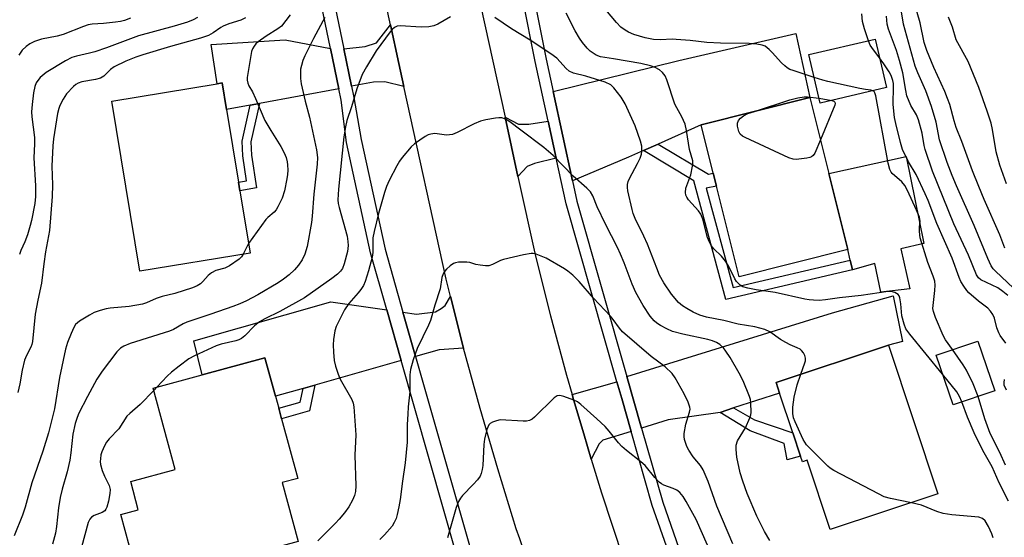
# Model space of a CAD drawing. Units: inches. Extents: x 1279763 to 1285763, y 517451 to 521452.
# Drawn here: x 1282451 to 1282718, y 518612 to 518753 of the extents above; entities that cross this region are included whole.
import ezdxf

# ---------------------------------------------------------------- set-up
doc = ezdxf.new("R2010")
doc.units = ezdxf.units.IN
doc.header["$MEASUREMENT"] = 0
for name, color, linetype in [('BLDG-Footprint', 5, 'Continuous'), ('CULTRL-Pad', 6, 'Continuous'), ('TRANS-Driveway', 251, 'Continuous'), ('TRANS-Non Street Sidewalk', 7, 'Continuous'), ('TRANS-Road', 130, 'Continuous'), ('TRANS-Street Sidewalk', 7, 'Continuous'), ('Undefined', 1, 'Continuous')]:
    doc.layers.add(name, color=color, linetype=linetype)

msp = doc.modelspace()

# ---------------------------------------------------------------- linework, layer by layer
at = {"layer": 'BLDG-Footprint'}
for points, elevation in [([(1282686.03, 518734.18), (1282668.05, 518729.96), (1282664.96, 518743.12), (1282682.94, 518747.33)], 340.75), ([(1282513.4, 518689.26), (1282483.42, 518684.33), (1282475.82, 518730.51), (1282504.42, 518735.21), (1282505.8, 518735.44), (1282506.99, 518728.2), (1282510.23, 518708.49), (1282510.62, 518706.14)], 341.24), ([(1282675.53, 518690.18), (1282646.1, 518682.81), (1282639.93, 518707.45), (1282639.06, 518710.91), (1282635.76, 518724.09), (1282665.24, 518731.48), (1282670.41, 518710.83)], 340.21), ([(1282686.59, 518664.25), (1282700, 518623.87), (1282670.76, 518614.15), (1282664.5, 518633.02), (1282663.25, 518632.6), (1282662.75, 518634.09), (1282660.64, 518640.43), (1282657.06, 518651.22), (1282656.1, 518654.12)], 337.15), ([(1282715.42, 518651.84), (1282704.1, 518648.01), (1282699.52, 518661.53), (1282710.84, 518665.36)], 352.5), ([(1282526.43, 518610.95), (1282501.02, 518604.06), (1282500.58, 518605.7), (1282482.99, 518600.93), (1282478.28, 518618.27), (1282483.05, 518619.56), (1282480.98, 518627.18), (1282493.08, 518630.46), (1282487.08, 518652.6), (1282500.4, 518656.21), (1282517.41, 518660.83), (1282520.26, 518650.35), (1282521.13, 518647.13), (1282521.9, 518644.28), (1282526.3, 518628.06), (1282522.1, 518626.92)], 335.81)]:
    msp.add_lwpolyline(points, close=True, dxfattribs=dict(at, elevation=elevation))
at = {"layer": 'CULTRL-Pad'}
msp.add_lwpolyline([(1282689.94, 518690.42), (1282692.37, 518679.49), (1282684.47, 518678.59), (1282682.86, 518686.38), (1282676.8, 518684.69), (1282676.22, 518687.33), (1282675.52, 518690.18), (1282670.41, 518710.84), (1282691.37, 518715.49), (1282696.21, 518691.83)], close=True, dxfattribs=at)
at = {"layer": 'TRANS-Driveway'}
for points in [[(1282555.13, 518734.49), (1282549.91, 518735.74), (1282546.9, 518735.63), (1282540.89, 518734.52), (1282538.79, 518744.66), (1282544.63, 518745.31), (1282547.64, 518746.28), (1282551.46, 518751.2), (1282553.77, 518740.7)], [(1282535.19, 518744.78), (1282537.45, 518733.87), (1282515.93, 518729.87), (1282513.37, 518729.39), (1282506.99, 518728.2), (1282505.8, 518735.44), (1282504.42, 518735.21), (1282502.77, 518745.88), (1282522.89, 518747.15)], [(1282624.07, 518718.84), (1282620.12, 518717.06), (1282616.09, 518715.26), (1282600.88, 518708.82), (1282595.6, 518733.13), (1282629.67, 518741.53), (1282661.48, 518748.83), (1282665.24, 518731.48), (1282635.76, 518724.09)], [(1282594.27, 518725.08), (1282596.46, 518714.98), (1282590.5, 518713.59), (1282588.58, 518712.75), (1282586.06, 518710), (1282582.55, 518726.14), (1282586.2, 518724.27), (1282588.96, 518724.27)], [(1282571.32, 518663.44), (1282564.65, 518662.97), (1282558.29, 518661.16), (1282554.86, 518673.22), (1282558.52, 518672.7), (1282563.64, 518673.3), (1282565.2, 518674.17), (1282566.33, 518675.03), (1282567.78, 518677.48)], [(1282644.56, 518647.18), (1282640.89, 518646), (1282626.84, 518643.95), (1282619.61, 518641.7), (1282615.63, 518655.7), (1282671.36, 518673.03), (1282687.89, 518677.63), (1282690.36, 518665.23), (1282686.59, 518664.25), (1282656.1, 518654.12), (1282657.06, 518651.22)], [(1282550.46, 518673.85), (1282554.38, 518660.05), (1282530.94, 518653.38), (1282527.73, 518652.47), (1282520.26, 518650.35), (1282517.41, 518660.83), (1282500.4, 518656.21), (1282498.1, 518665.45), (1282535.25, 518676.03)], [(1282616.74, 518640.81), (1282609.04, 518638.42), (1282608.05, 518637.43), (1282605.95, 518633.32), (1282603.89, 518640.12), (1282601.15, 518649.47), (1282600.77, 518650.8), (1282612.91, 518654.26), (1282614.2, 518649.75)]]:
    msp.add_lwpolyline(points, close=True, dxfattribs=at)
at = {"layer": 'TRANS-Non Street Sidewalk'}
for points in [[(1282513.37, 518729.39), (1282515.93, 518729.87), (1282513.58, 518719.43), (1282513.76, 518715.84), (1282515.12, 518706.92), (1282510.62, 518706.14), (1282510.24, 518708.49), (1282512.41, 518708.87), (1282511.38, 518715.6), (1282511.18, 518719.64)], [(1282620.12, 518717.06), (1282624.07, 518718.84), (1282637.73, 518710.63), (1282639.06, 518710.91), (1282639.93, 518707.45), (1282637.1, 518706.86), (1282644.46, 518679.87), (1282676.22, 518687.33), (1282676.8, 518684.69), (1282642.47, 518676.62), (1282633.73, 518708.88)], [(1282527.73, 518652.47), (1282530.94, 518653.38), (1282529.49, 518646.42), (1282521.9, 518644.28), (1282521.13, 518647.13), (1282526.96, 518648.78)], [(1282640.89, 518646), (1282644.56, 518647.18), (1282650.2, 518643.98), (1282660.65, 518640.43), (1282662.75, 518634.09), (1282659.13, 518633.07), (1282658.28, 518637.57), (1282649.06, 518641)]]:
    msp.add_lwpolyline(points, close=True, dxfattribs=at)
at = {"layer": 'TRANS-Road'}
for points in [[(1282692.77, 518364.5), (1282669.57, 518420.11), (1282658.99, 518442.63), (1282652.12, 518457.25), (1282648.91, 518464.08), (1282617.57, 518530.79), (1282616.82, 518532.69), (1282610.71, 518548.15), (1282591.53, 518596.74), (1282590.94, 518598.22), (1282586.52, 518611.64), (1282585.61, 518614.39), (1282580.56, 518630.66), (1282575.8, 518647.01), (1282571.32, 518663.44), (1282567.78, 518677.48), (1282566.59, 518682.2), (1282555.13, 518734.49), (1282553.77, 518740.7), (1282551.46, 518751.2), (1282539.4, 518805.96)], [(1282569.35, 518786.2), (1282582.55, 518726.14), (1282586.06, 518710), (1282590.83, 518688.36), (1282594.89, 518672.2), (1282599.23, 518656.12), (1282600.77, 518650.8), (1282601.15, 518649.47), (1282603.89, 518640.12), (1282605.95, 518633.32), (1282608.76, 518624.18), (1282614.62, 518606.31), (1282627.33, 518573.41), (1282632.85, 518559.74), (1282635.65, 518552.79), (1282640.53, 518540.71), (1282642.09, 518537.39), (1282692.43, 518430.24), (1282715.71, 518379.13)]]:
    msp.add_lwpolyline(points, dxfattribs=at)
at = {"layer": 'TRANS-Street Sidewalk'}
for points in [[(1282569.58, 518606.68), (1282554.38, 518660.05), (1282550.46, 518673.85), (1282546.06, 518689.28), (1282539.56, 518719.24), (1282538.1, 518730.73), (1282537.45, 518733.87), (1282535.19, 518744.78), (1282523.01, 518803.65)], [(1282526.44, 518804.35), (1282538.79, 518744.66), (1282540.89, 518734.52), (1282541.53, 518731.44), (1282543.52, 518720.1), (1282550, 518690.27), (1282554.86, 518673.22), (1282558.29, 518661.16), (1282574.16, 518605.39)]]:
    msp.add_lwpolyline(points, dxfattribs=at)
for points in [[(1282583.62, 518792.48, 0), (1282593.7, 518741.89, 0), (1282595.6, 518733.13, 0), (1282600.88, 518708.82, 0), (1282602.07, 518703.32, 0), (1282615.63, 518655.7, 0), (1282619.61, 518641.7, 0), (1282625.33, 518621.63, 0), (1282629.7, 518609.16, 0), (1282634.29, 518596.71, 0), (1282639.08, 518584.33, 0), (1282644.07, 518572.04, 0), (1282647.38, 518564.25, 0), (1282649.28, 518559.83, 0), (1282654.59, 518547.76, 0), (1282660.23, 518535.58, 0), (1282679.86, 518490.29, 0), (1282711.44, 518424.51, 0), (1282731.76, 518380.74, 0)], [(1282727.88, 518379.89, 0), (1282708.71, 518423.25, 0), (1282677.12, 518489.03, 0), (1282657.48, 518534.35, 0), (1282651.89, 518546.44, 0), (1282651.77, 518546.71, 0), (1282648.2, 518554.77, 0), (1282644.47, 518563.46, 0), (1282644.46, 518563.5, 0), (1282638.28, 518578.31, 0), (1282631.48, 518595.65, 0), (1282626.87, 518608.15, 0), (1282622.46, 518620.72, 0), (1282616.74, 518640.81, 0), (1282614.2, 518649.75, 0), (1282612.91, 518654.26, 0), (1282599.15, 518702.59, 0), (1282596.46, 518714.98, 0), (1282594.27, 518725.08, 0), (1282590.75, 518741.28, 0), (1282580.68, 518791.85, 0)]]:
    msp.add_polyline3d(points, dxfattribs=at)
at = {"layer": 'Undefined'}
for p, q in [((1282667.74, 518731.27, 340), (1282671.19, 518730.69, 340)), ((1282512.98, 518691.84, 340), (1282511.51, 518688.95, 340)), ((1282488.13, 518652.89, 336), (1282487.25, 518651.95, 336))]:
    msp.add_line(p, q, dxfattribs=at)
for points, elevation in [([(1282720.5, 518679.72), (1282715.59, 518684.34), (1282715.03, 518684.97), (1282714.47, 518685.8), (1282713.56, 518687.73), (1282709.83, 518696.76), (1282705.05, 518707.5), (1282703.89, 518710.32), (1282702.55, 518713.87), (1282700.41, 518719.99), (1282699.48, 518724.78), (1282698.29, 518729.06), (1282696.71, 518733.33), (1282694.58, 518738.16), (1282693.85, 518740), (1282690.65, 518751.37), (1282688.3, 518766)], 346), ([(1282718.16, 518690.55), (1282716.84, 518694.15), (1282712.58, 518703.75), (1282711.1, 518707.28), (1282709.42, 518711.55), (1282706.51, 518719.56), (1282704.98, 518723.38), (1282704.41, 518725.11), (1282703.21, 518729.57), (1282702.63, 518731.2), (1282701.86, 518733.07), (1282698.85, 518739.67), (1282696.96, 518744.24), (1282696.3, 518746.42), (1282695.2, 518751.72), (1282693.38, 518758.12)], 348), ([(1282666.41, 518736.94), (1282660.69, 518738.79), (1282659.86, 518739.11), (1282659.12, 518739.51), (1282658.44, 518740.04), (1282657.59, 518740.86), (1282655.05, 518743.72), (1282654.23, 518744.52), (1282653.11, 518745.38), (1282652.33, 518745.69), (1282650.89, 518745.95), (1282648.82, 518746.16), (1282640.98, 518746.21), (1282637.31, 518746.38), (1282632.74, 518746.93), (1282629, 518747.27), (1282627.85, 518747.28), (1282624.71, 518747.12), (1282622.85, 518747.22), (1282620.6, 518747.7), (1282617.51, 518748.57), (1282616.03, 518749.19), (1282615.1, 518749.72), (1282614, 518750.61), (1282612.78, 518751.83), (1282608.47, 518757.01)], 340), ([(1282512.14, 518753.08), (1282510.85, 518752.48), (1282507.6, 518751.47), (1282506.08, 518750.88), (1282505.39, 518750.48), (1282503.36, 518749.01), (1282502.12, 518748.35), (1282499.93, 518747.61), (1282491.79, 518745.33), (1282484.24, 518743.07), (1282482.33, 518742.41), (1282479.64, 518741.38), (1282476.51, 518739.77), (1282475.49, 518739.04), (1282473.66, 518737.31), (1282472.81, 518736.77), (1282471.46, 518736.37), (1282467.73, 518735.72), (1282466.73, 518735.36), (1282466.11, 518735), (1282465.43, 518734.43), (1282463.59, 518732.48), (1282462.64, 518731.06), (1282461.72, 518729.3), (1282461.45, 518728.52), (1282461.16, 518727.16), (1282460.06, 518720.27), (1282459.84, 518718.32), (1282459.55, 518712.81), (1282459.73, 518707.79), (1282459.7, 518704.61), (1282458.97, 518695.41), (1282457.85, 518689.56), (1282457.39, 518686.31), (1282456.78, 518681.09), (1282455.75, 518676.46), (1282455.09, 518672.64), (1282454.32, 518665.23), (1282454.14, 518664.42), (1282453.87, 518663.7), (1282452.68, 518661.45), (1282452.18, 518660.14), (1282451.5, 518657.43), (1282450.91, 518653.76), (1282450.4, 518651.36)], 342), ([(1282480.89, 518753.02), (1282479.27, 518752.4), (1282478.24, 518752.13), (1282476.83, 518751.89), (1282473.57, 518751.58), (1282470.54, 518751.38), (1282469.46, 518751.21), (1282468.14, 518750.77), (1282462.67, 518748.6), (1282461.03, 518748.16), (1282456.78, 518747.29), (1282454.86, 518746.66), (1282453.57, 518746.06), (1282452.62, 518745.36), (1282451.55, 518744.32), (1282450.59, 518742.96)], 346), ([(1282499.11, 518753.23), (1282497.9, 518752.54), (1282496.35, 518751.91), (1282492.78, 518750.82), (1282483.1, 518748.22), (1282474.43, 518744.99), (1282471.21, 518743.9), (1282469.78, 518743.5), (1282466.25, 518742.71), (1282465.01, 518742.32), (1282463.32, 518741.45), (1282458.03, 518738.27), (1282456.41, 518736.87), (1282455.77, 518736.12), (1282455.37, 518735.48), (1282454.99, 518734.47), (1282454.65, 518732.77), (1282454.25, 518729.57), (1282454.1, 518727.55), (1282454.17, 518726.23), (1282454.85, 518720.65), (1282454.86, 518718.89), (1282454.66, 518715.14), (1282455.13, 518707.46), (1282455.15, 518704.58), (1282454.93, 518702.66), (1282454.05, 518698.1), (1282453.7, 518696.69), (1282452.94, 518694.21), (1282452.28, 518692.31), (1282451.18, 518689.94), (1282450.77, 518688.86)], 344), ([(1282533.62, 518753.22), (1282533.15, 518752.2), (1282530.55, 518747.5), (1282528.23, 518742.83), (1282527.69, 518741.52), (1282527.31, 518740.21), (1282527.08, 518739.14), (1282527.01, 518738.31), (1282527.04, 518736.6), (1282527.19, 518735.19), (1282528.32, 518730.46), (1282529.53, 518726.18), (1282531.42, 518717.27), (1282531.66, 518715.15), (1282531.56, 518713.42), (1282530.66, 518705.23), (1282530.21, 518699.27), (1282530, 518697.56), (1282528.9, 518691.05), (1282528.24, 518688.91), (1282527.51, 518687.38), (1282526.5, 518685.95), (1282525.39, 518684.68), (1282524.02, 518683.34), (1282522.48, 518682.12), (1282521.03, 518681.17), (1282515.47, 518677.88), (1282512.42, 518676.31), (1282510.6, 518675.48), (1282508.72, 518674.76), (1282502.75, 518672.63), (1282496.21, 518670.47), (1282495.18, 518669.99), (1282492.55, 518668.48), (1282491.49, 518668.02), (1282480.85, 518664.73), (1282479.08, 518664.01), (1282478.18, 518663.38), (1282477.25, 518662.4), (1282473.21, 518657.18), (1282471.83, 518655.02), (1282469.26, 518650.32), (1282466.84, 518645.55), (1282466.24, 518644.07), (1282465.91, 518643), (1282465.32, 518640.09), (1282464.78, 518634.97), (1282464.45, 518632.98), (1282463.76, 518629.86), (1282462.36, 518625.13), (1282461.87, 518622.87), (1282461.42, 518620.11), (1282460.83, 518614.97), (1282460.55, 518613.2), (1282459.72, 518610.23)], 338), ([(1282567.76, 518753.39), (1282564.32, 518751.36), (1282563.27, 518750.94), (1282561.83, 518750.71), (1282559.76, 518750.59), (1282554.11, 518750.94), (1282553.27, 518750.83), (1282552.54, 518750.48), (1282551.9, 518749.95), (1282551.36, 518749.31), (1282547.6, 518744.11), (1282544.96, 518739.79), (1282543.8, 518737.71), (1282542.31, 518733.87), (1282540.85, 518728.99), (1282539.62, 518725.2), (1282539.25, 518723.56), (1282538.85, 518720.78), (1282537.39, 518706.59), (1282537.21, 518703.66), (1282537.3, 518702.67), (1282537.51, 518701.59), (1282539.67, 518693.87), (1282539.93, 518692.43), (1282540.02, 518691.28), (1282539.79, 518689.69), (1282538.9, 518686.3), (1282538.44, 518685.06), (1282537.94, 518684.32), (1282537.13, 518683.56), (1282535.57, 518682.33), (1282528.1, 518677.05), (1282521.48, 518673.4), (1282517.35, 518671.39), (1282515.93, 518670.59), (1282514.61, 518669.48), (1282511.94, 518666.76), (1282511.05, 518666.06), (1282510.31, 518665.69), (1282509.54, 518665.42), (1282505.53, 518664.47), (1282504.2, 518664.06), (1282498.29, 518661.34), (1282496.74, 518660.5), (1282494.1, 518658.58), (1282492.09, 518656.94), (1282490.86, 518655.79), (1282488.13, 518652.89)], 336), ([(1282524.28, 518753.89), (1282521.9, 518750.88), (1282520.94, 518750.08), (1282517.76, 518748.13), (1282515.58, 518746.59), (1282514.97, 518746.01), (1282514.47, 518745.38), (1282514.06, 518744.7), (1282513.77, 518743.93), (1282512.61, 518736.91), (1282512.57, 518736.16), (1282512.72, 518735.34), (1282513.05, 518734.61), (1282514.01, 518732.99), (1282514.87, 518731.21), (1282517.37, 518725.21), (1282518.96, 518722.51), (1282521.74, 518718.16), (1282522.65, 518716.46), (1282523.15, 518715.18), (1282523.42, 518714.04), (1282523.54, 518713.17), (1282523.57, 518711.72), (1282523.53, 518710.56), (1282523.38, 518709.44), (1282522.7, 518706.1), (1282522.07, 518704.19), (1282520.94, 518701.77), (1282520.49, 518701.02), (1282519.94, 518700.36), (1282518.23, 518698.92), (1282517.64, 518698.32), (1282512.98, 518691.84)], 340), ([(1282662.8, 518656.35), (1282663.89, 518659.4), (1282664.03, 518659.96), (1282664.08, 518660.67), (1282663.9, 518661.41), (1282663.53, 518662.15), (1282663.03, 518662.81), (1282662.6, 518663.15), (1282661.84, 518663.55), (1282659.94, 518664.32), (1282658.73, 518664.94), (1282657.28, 518665.82), (1282654.36, 518667.89), (1282653.06, 518668.48), (1282650.3, 518669.21), (1282645.79, 518669.9), (1282641.94, 518670.92), (1282637.18, 518671.85), (1282635.39, 518672.39), (1282633.55, 518673.19), (1282631.83, 518674.15), (1282630.71, 518674.95), (1282629.65, 518675.86), (1282627.73, 518678.13), (1282625.67, 518681.14), (1282624.48, 518683.27), (1282623.71, 518685.15), (1282622.5, 518688.44), (1282621.17, 518691.66), (1282620.22, 518693.8), (1282617.86, 518698.66), (1282617.34, 518699.96), (1282617.01, 518701.05), (1282615.83, 518706.17), (1282615.73, 518707.02), (1282615.78, 518707.87), (1282615.96, 518708.7), (1282616.29, 518709.48), (1282618.51, 518713.52), (1282619.23, 518715.05), (1282619.55, 518716.07), (1282619.7, 518716.85), (1282619.64, 518718.25), (1282619.3, 518719.64), (1282617.83, 518723.76), (1282615.16, 518729.77), (1282614.09, 518731.55), (1282612.1, 518734.15), (1282611.24, 518734.9), (1282609.75, 518735.68), (1282604.48, 518737.24), (1282601.14, 518738.11), (1282599.99, 518738.6), (1282599.11, 518739.33), (1282596.63, 518742.13), (1282594.99, 518743.34), (1282589.37, 518747.02), (1282584.33, 518750.16), (1282579.74, 518753.22)], 336), ([(1282701.27, 518656.35), (1282692.37, 518667.27), (1282691.32, 518668.7), (1282690.8, 518669.92), (1282690.25, 518672.23), (1282689.94, 518675.47), (1282689.65, 518677.12), (1282689.46, 518677.61), (1282689.17, 518678), (1282688.33, 518678.53), (1282687.34, 518678.82), (1282686.5, 518678.82), (1282679.13, 518677.68), (1282673.31, 518677.1), (1282669.52, 518676.54), (1282667.78, 518676.41), (1282666.28, 518676.45), (1282665.09, 518676.55), (1282663.92, 518676.75), (1282655.86, 518678.58), (1282650.69, 518679.26), (1282648.41, 518679.69), (1282647.06, 518680.11), (1282646.36, 518680.56), (1282645.73, 518681.12), (1282645.36, 518681.54), (1282644.89, 518682.28), (1282643.15, 518685.75), (1282642.4, 518687.02), (1282641.28, 518688.39), (1282639.18, 518690.43), (1282638.47, 518691.34), (1282637.94, 518692.39), (1282637.51, 518693.5), (1282636.19, 518698.43), (1282635.67, 518699.8), (1282635.03, 518700.71), (1282632.35, 518703.71), (1282631.86, 518704.42), (1282631.63, 518704.93), (1282631.49, 518705.73), (1282631.57, 518706.83), (1282632.93, 518710.5), (1282633.42, 518712.84), (1282633.51, 518713.71), (1282633.47, 518714.25), (1282632.61, 518717.33), (1282631.8, 518722.49), (1282631.4, 518724.21), (1282630.51, 518726.26), (1282629.13, 518728.65), (1282628.65, 518729.66), (1282626.49, 518736.29), (1282626.01, 518737.33), (1282625.31, 518738.24), (1282624.46, 518738.98), (1282623.27, 518739.61), (1282622, 518740.11), (1282619.42, 518740.68), (1282612, 518742), (1282608.48, 518742.49), (1282607.24, 518742.98), (1282605.69, 518744.07), (1282604.87, 518744.88), (1282603.53, 518746.45), (1282602.72, 518747.62), (1282601.54, 518749.55), (1282599.16, 518754.35)], 338), ([(1282681.16, 518746.91), (1282680.04, 518750.14), (1282679.57, 518752.13), (1282679.38, 518754.16)], 342), ([(1282718.93, 518677.76), (1282717.65, 518678.81), (1282716.22, 518679.78), (1282711.66, 518681.97), (1282711.01, 518682.55), (1282710.5, 518683.35), (1282708.3, 518688.64), (1282704.28, 518697.2), (1282698.56, 518711.46), (1282696.5, 518717.35), (1282696.26, 518718.44), (1282695.71, 518721.78), (1282694.74, 518725.46), (1282694.2, 518726.75), (1282692.65, 518729.31), (1282691.61, 518731.96), (1282691.28, 518733.36), (1282690.44, 518738.18), (1282689.58, 518741.55), (1282688.75, 518744.22), (1282686.61, 518750.03), (1282686.25, 518751.4), (1282686.06, 518753.58)], 344), ([(1282718.6, 518708.01), (1282716.78, 518713.13), (1282715.81, 518716.77), (1282714.8, 518722.81), (1282714.42, 518724.55), (1282713.37, 518727.75), (1282711.06, 518734.21), (1282708.18, 518741.22), (1282704.96, 518747.17), (1282703.92, 518750.55), (1282702.88, 518753.26)], 350), ([(1282684.13, 518742.28), (1282682.04, 518745.03), (1282681.64, 518745.73), (1282681.16, 518746.91)], 342), ([(1282718.4, 518664.76), (1282716.92, 518666.83), (1282716.49, 518667.57), (1282715.97, 518668.96), (1282715.34, 518671.55), (1282714.86, 518672.54), (1282714.27, 518673.47), (1282713.54, 518674.29), (1282711.01, 518676.18), (1282708.41, 518678.43), (1282707.85, 518679.1), (1282707.03, 518680.3), (1282706.25, 518681.54), (1282705.72, 518682.57), (1282703.83, 518687.9), (1282699.66, 518697.31), (1282697.33, 518703.5), (1282696.56, 518705.34), (1282694.09, 518710.58), (1282692.05, 518714.02), (1282690.42, 518717.35), (1282689.84, 518719.3), (1282688.55, 518724.38), (1282688.19, 518726.09), (1282687.89, 518729.57), (1282687.97, 518734.47), (1282687.91, 518735.32), (1282687.75, 518736.14), (1282687.31, 518737.44), (1282686.8, 518738.45), (1282685.35, 518740.65), (1282684.13, 518742.28)], 342), ([(1282682.38, 518733.32), (1282681.84, 518733.49), (1282680.31, 518733.66), (1282678.85, 518733.92), (1282670.16, 518735.82), (1282668.74, 518736.18), (1282666.41, 518736.94)], 340), ([(1282650.2, 518727.71), (1282659.78, 518730.82), (1282661.99, 518731.37), (1282663.7, 518731.67), (1282664.57, 518731.7), (1282667.74, 518731.27)], 340), ([(1282703.95, 518663.03), (1282702.08, 518665.73), (1282701.44, 518666.83), (1282699.34, 518671.72), (1282698.76, 518673.38), (1282698.65, 518674.17), (1282698.68, 518675.03), (1282699.19, 518679.08), (1282699.21, 518680.49), (1282699.12, 518681.61), (1282698.74, 518683), (1282697.29, 518686.69), (1282695.22, 518693.4), (1282694.97, 518695.12), (1282694.98, 518696.27), (1282695.14, 518697.89), (1282694.99, 518699), (1282694.22, 518700.9), (1282691.72, 518706.27), (1282691.02, 518707.57), (1282690.2, 518708.55), (1282687.61, 518710.82), (1282687.28, 518711.25), (1282686.92, 518711.94), (1282686.48, 518713.66), (1282683.15, 518731.9), (1282682.91, 518732.74), (1282682.68, 518733.09), (1282682.38, 518733.32)], 340), ([(1282671.19, 518730.69), (1282671.75, 518730.5), (1282672.05, 518730.25), (1282672.11, 518729.86), (1282672, 518729.37), (1282668.11, 518720.02)], 340), ([(1282654.41, 518611.23), (1282652.95, 518613.66), (1282652.01, 518615.45), (1282650.89, 518617.83), (1282648.21, 518623.95), (1282647.04, 518627.29), (1282646.35, 518629.56), (1282645.43, 518633.87), (1282645.23, 518635.92), (1282645.28, 518637.05), (1282645.66, 518638.29), (1282647.78, 518641.82), (1282648.97, 518644.51), (1282649.21, 518645.34), (1282649.29, 518645.92), (1282649.23, 518648.59), (1282649.11, 518649.47), (1282648.88, 518650.29), (1282647.2, 518654.57), (1282646.11, 518656.63), (1282643.6, 518660.92), (1282642.48, 518662.61), (1282641.79, 518663.5), (1282640.81, 518664.43), (1282639.9, 518664.98), (1282638.88, 518665.38), (1282637.53, 518665.75), (1282630.82, 518667.22), (1282628.01, 518667.99), (1282626.45, 518668.65), (1282624.7, 518669.55), (1282623.75, 518670.19), (1282622.97, 518670.89), (1282621.95, 518672.15), (1282620, 518675), (1282618.02, 518678.53), (1282617.05, 518680.79), (1282614.89, 518686.6), (1282613.89, 518688.96), (1282613.05, 518690.76), (1282609.81, 518697.11), (1282607.57, 518701.83), (1282606.4, 518704.78), (1282605.75, 518705.88), (1282604.75, 518706.91), (1282601.04, 518710.15), (1282595.57, 518715.76), (1282593.1, 518717.94), (1282586.86, 518722.57), (1282583.89, 518724.89), (1282582.7, 518725.6), (1282581.69, 518725.93), (1282580.83, 518725.95), (1282579.95, 518725.85), (1282577.31, 518725.42), (1282575.9, 518725.06), (1282574.2, 518724.33), (1282569.57, 518721.97), (1282568.25, 518721.48), (1282567.45, 518721.34), (1282566.63, 518721.3), (1282563.52, 518721.69), (1282562.45, 518721.56), (1282561.68, 518721.33), (1282560.91, 518720.92), (1282559.44, 518719.93), (1282558, 518718.87), (1282557.1, 518718.1), (1282554.6, 518715.15), (1282553.91, 518714.18), (1282553.18, 518712.9), (1282551.12, 518708.99), (1282550.4, 518707.36), (1282549.83, 518705.7), (1282548.22, 518699.99), (1282547.06, 518695.12), (1282546.72, 518693.38), (1282546.65, 518692.53), (1282546.64, 518689.43), (1282546.48, 518688.16), (1282545.49, 518684.4), (1282544.58, 518681.56), (1282544.12, 518680.47), (1282543.41, 518679.32), (1282542.7, 518678.43), (1282540.12, 518675.58), (1282539.03, 518673.82), (1282536.74, 518669.3), (1282536.41, 518668.17), (1282536.03, 518665.82), (1282535.92, 518664.35), (1282536.02, 518662.37), (1282536.23, 518660.11), (1282536.58, 518658.53), (1282537.28, 518656.36), (1282537.8, 518655.04), (1282540.94, 518649.52), (1282541.34, 518648.51), (1282541.56, 518647.47), (1282542.1, 518639.88), (1282541.75, 518634.34), (1282542.05, 518626.08), (1282541.93, 518624.49), (1282541.67, 518623.42), (1282541.15, 518622.13), (1282540.12, 518620.37), (1282538.97, 518618.7), (1282537.56, 518616.96), (1282536.58, 518615.9), (1282531.78, 518611.15)], 334), ([(1282668.11, 518720.02), (1282666.59, 518716.39), (1282666.13, 518715.7), (1282665.73, 518715.38), (1282665.24, 518715.19), (1282664.42, 518715.02), (1282661.54, 518714.69), (1282660.7, 518714.72), (1282659.59, 518715.06), (1282647.72, 518720.6), (1282646.95, 518721.02), (1282646.33, 518721.56), (1282645.96, 518722.28), (1282645.66, 518723.67), (1282645.65, 518724.5), (1282645.91, 518725.25), (1282646.42, 518725.91), (1282647.23, 518726.54), (1282648.46, 518727.12), (1282650.2, 518727.71)], 340), ([(1282511.51, 518688.95), (1282511.03, 518688.19), (1282510.41, 518687.6), (1282507.77, 518685.79), (1282506.49, 518685.18), (1282504.08, 518684.53), (1282502.89, 518683.89), (1282502.04, 518683.19), (1282500.55, 518681.49), (1282499.94, 518680.91), (1282499.02, 518680.33), (1282497.77, 518679.76), (1282492.94, 518678.29), (1282489.51, 518677.49), (1282487.89, 518676.88), (1282485.28, 518675.72), (1282484.2, 518675.38), (1282480.56, 518674.73), (1282475.37, 518674.32), (1282474.3, 518674.1), (1282472.65, 518673.62), (1282471.03, 518673.07), (1282469.76, 518672.41), (1282467.06, 518670.72), (1282465.99, 518669.81), (1282465.53, 518669.08), (1282464.83, 518667.44), (1282463.85, 518664.92), (1282463.33, 518663.19), (1282461.65, 518655.48), (1282460.3, 518646.91), (1282458.64, 518640.42), (1282457.14, 518635.44), (1282454.12, 518626.82), (1282452.38, 518620.29), (1282451.58, 518618.08), (1282449.36, 518612.49)], 340), ([(1282644.34, 518610.32), (1282640.01, 518620.53), (1282637.62, 518627.18), (1282636.29, 518630.4), (1282635.54, 518631.59), (1282633.58, 518633.96), (1282632.42, 518635.7), (1282631.86, 518636.74), (1282631.28, 518638.62), (1282631.14, 518639.44), (1282631.14, 518640.27), (1282631.57, 518642.76), (1282632.64, 518646.07), (1282632.75, 518646.89), (1282632.71, 518647.42), (1282632.28, 518648.73), (1282631.15, 518651.03), (1282628.69, 518655.34), (1282627.86, 518656.52), (1282625.97, 518658.35), (1282622.17, 518661.14), (1282614.39, 518667.88), (1282613.56, 518668.82), (1282611.93, 518671.17), (1282611.19, 518672.08), (1282606.54, 518676.99), (1282602.63, 518681.48), (1282600.95, 518683.23), (1282599.61, 518684.33), (1282598.67, 518684.98), (1282593.71, 518687.85), (1282591.01, 518688.97), (1282590.17, 518689.15), (1282589.61, 518689.15), (1282587.6, 518688.79), (1282582.16, 518687.53), (1282581.36, 518687.23), (1282579.14, 518686.12), (1282578.11, 518685.78), (1282577.26, 518685.74), (1282575.8, 518685.92), (1282574.65, 518686.17), (1282572.99, 518686.67), (1282572.16, 518686.77), (1282569.9, 518686.76), (1282569.09, 518686.63), (1282568.6, 518686.44), (1282567.7, 518685.82), (1282566.67, 518684.88), (1282566.12, 518684.25), (1282565.74, 518683.58), (1282565.44, 518682.61), (1282564.94, 518679.57), (1282563.52, 518675.07), (1282562.31, 518670.96), (1282561.75, 518669.63), (1282558.7, 518663.35), (1282557.66, 518660.23), (1282556.89, 518657.66), (1282556.71, 518656.2), (1282556.75, 518651.58), (1282556.27, 518647.53), (1282556.13, 518645.53), (1282556.02, 518642.67), (1282555.99, 518637.92), (1282555.43, 518632.31), (1282554.7, 518627.29), (1282554.11, 518622.35), (1282553.75, 518620.31), (1282553.31, 518618.27), (1282552.98, 518617.14), (1282552.5, 518616.09), (1282551.9, 518615.12), (1282549.88, 518612.76), (1282548.61, 518611.52)], 332), ([(1282710.88, 518650.3), (1282709.6, 518653.71), (1282707.75, 518657.43), (1282706.81, 518658.94), (1282703.95, 518663.03)], 340), ([(1282692.79, 518621.47), (1282687.16, 518622.59), (1282685.46, 518623.07), (1282683.86, 518623.84), (1282671.77, 518630.23), (1282670.77, 518630.86), (1282670.1, 518631.41), (1282664.36, 518637.21), (1282663.85, 518637.91), (1282663.43, 518638.67), (1282661.24, 518643.46), (1282660.83, 518644.55), (1282660.62, 518645.68), (1282660.65, 518647.45), (1282660.98, 518650.09), (1282661.85, 518653.51), (1282662.8, 518656.35)], 336), ([(1282706.53, 518648.83), (1282705.86, 518650.33), (1282705.14, 518651.55), (1282701.27, 518656.35)], 338), ([(1282718.59, 518652.05), (1282718.01, 518653.35), (1282717.93, 518654.06), (1282718.03, 518654.9)], 342), ([(1282487.25, 518651.95), (1282483.58, 518648.14), (1282480.71, 518645.73), (1282479.91, 518644.92), (1282477.76, 518641.56), (1282475.16, 518638.79), (1282474.43, 518637.89), (1282473.85, 518636.89), (1282473.15, 518635.28), (1282472.9, 518634.47), (1282472.74, 518633.41), (1282472.7, 518632.61), (1282472.78, 518631.82), (1282473.28, 518630.24), (1282473.91, 518628.69), (1282475.12, 518626.11), (1282475.42, 518625.06), (1282475.36, 518623.94), (1282474.92, 518621.92), (1282474.47, 518620.24), (1282474.27, 518619.73), (1282473.98, 518619.3), (1282473.21, 518618.8), (1282471.09, 518617.96), (1282470.37, 518617.55), (1282469.88, 518616.99), (1282469.47, 518616.06), (1282465.54, 518601.73)], 336), ([(1282640.23, 518603.82), (1282634.43, 518616.9), (1282631.73, 518621.8), (1282630.88, 518623.14), (1282629.98, 518624.2), (1282629.15, 518624.9), (1282628.18, 518625.36), (1282625.67, 518626.2), (1282625, 518626.59), (1282624.37, 518627.08), (1282623.19, 518628.34), (1282620.53, 518631.55), (1282619.43, 518632.52), (1282615.49, 518635.62), (1282614.26, 518636.71), (1282613.31, 518637.76), (1282610.81, 518640.92), (1282609.67, 518642.17), (1282607.48, 518644.28), (1282603.13, 518648.14), (1282602.2, 518648.82), (1282601.17, 518649.32), (1282598.48, 518650.34), (1282597.43, 518650.59), (1282596.7, 518650.5), (1282595.84, 518649.93), (1282590.51, 518644.7), (1282589.87, 518644.15), (1282589.17, 518643.74), (1282588.37, 518643.58), (1282587.51, 518643.57), (1282581.27, 518643.93), (1282580.21, 518643.72), (1282579.18, 518643.36), (1282578.51, 518642.99), (1282578.16, 518642.63), (1282577.59, 518641.34), (1282576.93, 518638.75), (1282576.8, 518637.29), (1282576.52, 518631.53), (1282576.36, 518630.44), (1282576.08, 518629.4), (1282575.76, 518628.66), (1282575.1, 518627.7), (1282573.93, 518626.37), (1282570.98, 518623.39), (1282570.45, 518622.71), (1282569.92, 518621.77), (1282569.28, 518620.12), (1282566.94, 518611.96)], 330), ([(1282719.13, 518621.86), (1282716.58, 518626.89), (1282714.74, 518631.19), (1282712.19, 518635.63), (1282709.82, 518640.48), (1282708.02, 518644.73), (1282706.53, 518648.83)], 338), ([(1282718.32, 518631.64), (1282716.84, 518635.06), (1282714.21, 518640.22), (1282712.75, 518644.27), (1282710.88, 518650.3)], 340), ([(1282715.01, 518611.95), (1282714.59, 518613.05), (1282713.69, 518614.97), (1282712.81, 518616.5), (1282712.08, 518617.14), (1282711.07, 518617.5), (1282703.81, 518618.15), (1282701.41, 518618.52), (1282699.74, 518619.06), (1282695.53, 518620.81), (1282692.79, 518621.47)], 336)]:
    msp.add_lwpolyline(points, dxfattribs=dict(at, elevation=elevation))

doc.saveas('drawing.dxf')
